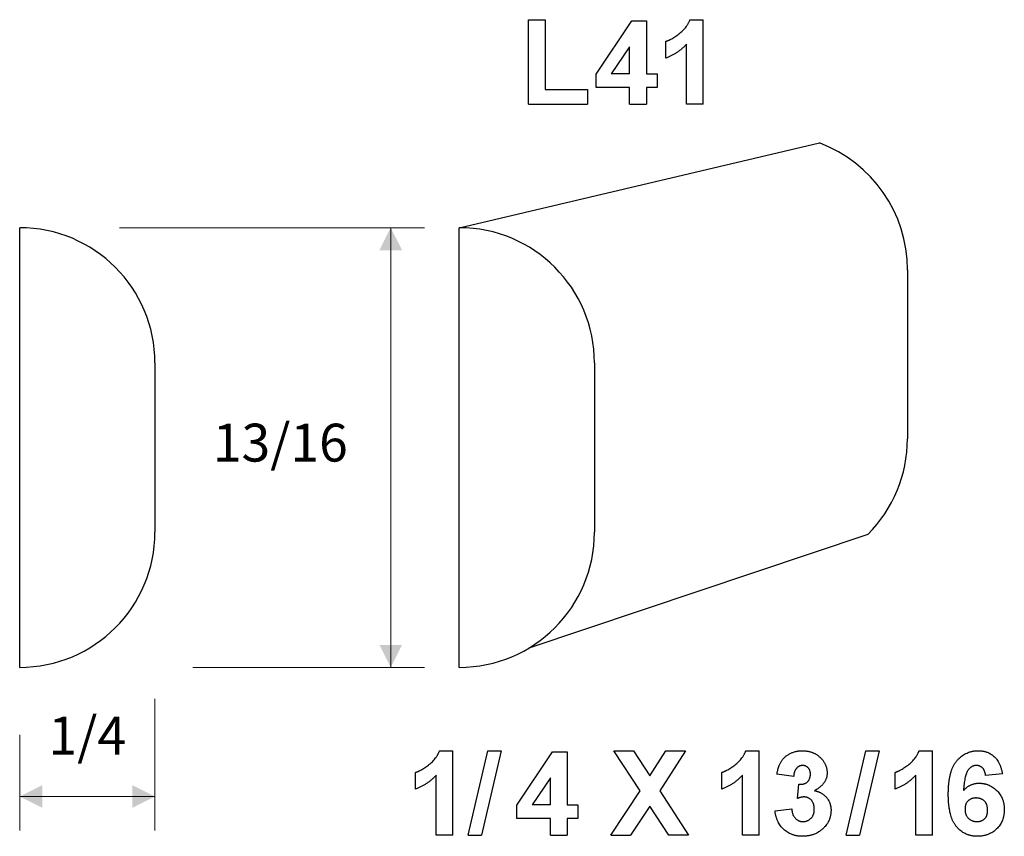
# Model space of a CAD drawing. Extents: x 0 to 1.82, y -0.31 to 1.2.
import ezdxf

# ---------------------------------------------------------------- set-up
doc = ezdxf.new("R2010")
doc.units = 0
doc.header["$MEASUREMENT"] = 0
doc.linetypes.add('solid', pattern=[0])
doc.layers.add('1', color=1, linetype='solid')

msp = doc.modelspace()

# ---------------------------------------------------------------- linework, layer by layer
at = {"layer": '1', "color": 7, "linetype": 'solid'}
for p, q in [((0.9403, 1.0406), (0.9403, 1.1968)), ((0.9403, 1.1968), (0.9712, 1.1968)), ((0.9712, 1.1968), (0.9712, 1.0678)), ((1.0657, 1.0962), (1.1314, 1.195)), ((1.1314, 1.195), (1.1584, 1.195)), ((1.1584, 1.195), (1.1584, 1.0969)), ((1.239, 1.1968), (1.2637, 1.1968)), ((1.2637, 1.0406), (1.2637, 1.1968)), ((1.1275, 1.1467), (1.0935, 1.0969)), ((1.1275, 1.0969), (1.1275, 1.1467)), ((1.1947, 1.126), (1.1947, 1.1569)), ((1.2329, 1.0406), (1.2329, 1.1517)), ((1.0657, 1.0715), (1.0657, 1.0962)), ((1.1275, 1.0969), (1.0935, 1.0969)), ((1.1584, 1.0969), (1.1784, 1.0969)), ((1.1784, 1.0969), (1.1784, 1.0715)), ((0.9712, 1.0678), (1.0494, 1.0678)), ((1.0494, 1.0678), (1.0494, 1.0406)), ((1.1275, 1.0715), (1.0657, 1.0715)), ((1.1275, 1.0406), (1.1275, 1.0715)), ((1.1784, 1.0715), (1.1584, 1.0715)), ((1.1584, 1.0715), (1.1584, 1.0406)), ((0.9403, 1.0406), (1.0494, 1.0406)), ((1.1275, 1.0406), (1.1584, 1.0406)), ((1.2637, 1.0406), (1.2329, 1.0406)), ((0.8125, 0.8125), (1.4784, 0.9691)), ((0, 0), (0, 0.8125)), ((0.8125, 0), (0.8125, 0.8125)), ((1.6411, 0.7348), (1.6411, 0.4223)), ((0.25, 0.5625), (0.25, 0.25)), ((1.0625, 0.5625), (1.0625, 0.25)), ((1.5678, 0.2456), (0.9413, 0.0357)), ((0.7761, -0.1541), (0.8009, -0.1541)), ((0.8009, -0.3104), (0.8009, -0.1541)), ((0.8291, -0.3104), (0.8655, -0.1541)), ((0.8901, -0.1541), (0.8538, -0.3104)), ((0.8655, -0.1541), (0.8901, -0.1541)), ((0.9193, -0.2548), (0.9851, -0.156)), ((0.9851, -0.156), (1.012, -0.156)), ((1.012, -0.156), (1.012, -0.2541)), ((1.1468, -0.2283), (1.0984, -0.1541)), ((1.0984, -0.1541), (1.1347, -0.1541)), ((1.1347, -0.1541), (1.165, -0.2006)), ((1.165, -0.2006), (1.1946, -0.1541)), ((1.231, -0.1541), (1.1832, -0.2283)), ((1.1946, -0.1541), (1.231, -0.1541)), ((1.3422, -0.1541), (1.367, -0.1541)), ((1.367, -0.3104), (1.367, -0.1541)), ((1.528, -0.3104), (1.5644, -0.1541)), ((1.589, -0.1541), (1.5527, -0.3104)), ((1.5644, -0.1541), (1.589, -0.1541)), ((1.6625, -0.1541), (1.6873, -0.1541)), ((1.6873, -0.3104), (1.6873, -0.1541)), ((0.7318, -0.225), (0.7318, -0.1941)), ((0.77, -0.3104), (0.77, -0.1993)), ((1.298, -0.225), (1.298, -0.1941)), ((1.3361, -0.3104), (1.3361, -0.1993)), ((1.4308, -0.2014), (1.3999, -0.1972)), ((1.6183, -0.225), (1.6183, -0.1941)), ((1.6564, -0.3104), (1.6564, -0.1993)), ((1.8165, -0.1968), (1.7856, -0.1996)), ((0.9811, -0.2043), (0.9472, -0.2541)), ((0.9811, -0.2541), (0.9811, -0.2043)), ((1.4381, -0.2423), (1.4405, -0.2159)), ((1.0929, -0.3104), (1.1468, -0.2283)), ((1.1832, -0.2283), (1.2364, -0.3104)), ((0.9193, -0.2795), (0.9193, -0.2548)), ((0.9811, -0.2541), (0.9472, -0.2541)), ((1.012, -0.2541), (1.032, -0.2541)), ((1.032, -0.2541), (1.032, -0.2795)), ((1.165, -0.2566), (1.1292, -0.3104)), ((1.2001, -0.3104), (1.165, -0.2566)), ((1.3963, -0.265), (1.4272, -0.2613)), ((0.9811, -0.2795), (0.9193, -0.2795)), ((0.9811, -0.3104), (0.9811, -0.2795)), ((1.032, -0.2795), (1.012, -0.2795)), ((1.012, -0.2795), (1.012, -0.3104)), ((0.8009, -0.3104), (0.77, -0.3104)), ((0.8291, -0.3104), (0.8538, -0.3104)), ((0.9811, -0.3104), (1.012, -0.3104)), ((1.0929, -0.3104), (1.1292, -0.3104)), ((1.2364, -0.3104), (1.2001, -0.3104)), ((1.367, -0.3104), (1.3361, -0.3104)), ((1.528, -0.3104), (1.5527, -0.3104)), ((1.6873, -0.3104), (1.6564, -0.3104))]:
    msp.add_line(p, q, dxfattribs=at)
at = {"layer": '1', "color": 7, "linetype": 'solid', "lineweight": 0}
for p, q in [((0.1848, 0.8125), (0.7484, 0.8125)), ((0.6859, 0.8125), (0.6859, 0.4062)), ((0.6859, 0), (0.6859, 0.4062)), ((0.3202, 0), (0.7484, 0)), ((0.25, -0.0582), (0.25, -0.3012)), ((0, -0.125), (0, -0.3012)), ((0, -0.2387), (0.125, -0.2387)), ((0.25, -0.2387), (0.125, -0.2387))]:
    msp.add_line(p, q, dxfattribs=at)
at = {"layer": '1', "color": 7, "linetype": 'solid'}
for centre, start, end in [((1.3911, 0.7348), 0, 69.5555), ((0, 0.5625), 0, 90), ((0.8125, 0.5625), 0, 90), ((1.3911, 0.4223), 315, 360), ((0, 0.25), 270, 360), ((0.8125, 0.25), 270, 360)]:
    msp.add_arc(centre, 0.25, start, end, dxfattribs=at)
for points in [[(1.1947, 1.1569), (1.2062, 1.1607), (1.2337, 1.1824), (1.239, 1.1968)], [(1.2329, 1.1517), (1.2166, 1.134), (1.1947, 1.126)], [(0.7318, -0.1941), (0.7433, -0.1903), (0.7709, -0.1686), (0.7761, -0.1541)], [(1.298, -0.1941), (1.3095, -0.1903), (1.337, -0.1686), (1.3422, -0.1541)], [(1.3999, -0.1972), (1.4024, -0.1825), (1.4136, -0.1646), (1.4345, -0.1541), (1.4465, -0.1541)], [(1.4465, -0.1541), (1.4682, -0.1541), (1.4818, -0.1684)], [(1.6183, -0.1941), (1.6298, -0.1903), (1.6573, -0.1686), (1.6625, -0.1541)], [(1.7166, -0.2348), (1.7166, -0.1919), (1.7477, -0.1541), (1.7722, -0.1541)], [(1.7722, -0.1541), (1.79, -0.1541), (1.8132, -0.1758), (1.8165, -0.1968)], [(1.4472, -0.1814), (1.4405, -0.1814), (1.4314, -0.1918), (1.4308, -0.2014)], [(1.4617, -0.1975), (1.4617, -0.1902), (1.4534, -0.1814), (1.4472, -0.1814)], [(1.4818, -0.1684), (1.4926, -0.1804), (1.4926, -0.195)], [(1.7684, -0.1814), (1.7592, -0.1814), (1.7464, -0.1995), (1.7447, -0.2278)], [(1.7856, -0.1996), (1.7843, -0.1903), (1.7754, -0.1814), (1.7684, -0.1814)], [(0.77, -0.1993), (0.7538, -0.217), (0.7318, -0.225)], [(1.3361, -0.1993), (1.3199, -0.217), (1.298, -0.225)], [(1.4405, -0.2159), (1.4509, -0.2168), (1.4617, -0.2062), (1.4617, -0.1975)], [(1.4926, -0.195), (1.4926, -0.2154), (1.4693, -0.2279)], [(1.6564, -0.1993), (1.6402, -0.217), (1.6183, -0.225)], [(1.7447, -0.2278), (1.7565, -0.2141), (1.7733, -0.2141)], [(1.7733, -0.2141), (1.7922, -0.2141), (1.8201, -0.2411), (1.8201, -0.2626)], [(1.4693, -0.2279), (1.4827, -0.2304), (1.4998, -0.2501), (1.4998, -0.2642)], [(1.77, -0.3122), (1.7464, -0.3122), (1.7166, -0.2758), (1.7166, -0.2348)], [(1.4498, -0.2395), (1.4446, -0.2395), (1.4381, -0.2423)], [(1.4689, -0.2621), (1.4689, -0.2517), (1.4581, -0.2395), (1.4498, -0.2395)], [(1.7679, -0.2414), (1.7591, -0.2414), (1.7475, -0.2519), (1.7475, -0.2622)], [(1.7892, -0.2642), (1.7892, -0.2522), (1.777, -0.2414), (1.7679, -0.2414)], [(1.4474, -0.3122), (1.426, -0.3122), (1.3984, -0.2863), (1.3963, -0.265)], [(1.4272, -0.2613), (1.428, -0.2732), (1.4399, -0.285), (1.4478, -0.285)], [(1.4998, -0.2642), (1.4998, -0.2843), (1.4695, -0.3122), (1.4474, -0.3122)], [(1.4478, -0.285), (1.4567, -0.285), (1.4689, -0.2729), (1.4689, -0.2621)], [(1.7475, -0.2622), (1.7475, -0.2733), (1.7607, -0.285), (1.7695, -0.285)], [(1.7695, -0.285), (1.7775, -0.285), (1.7892, -0.2753), (1.7892, -0.2642)], [(1.8201, -0.2626), (1.8201, -0.2849), (1.7918, -0.3122), (1.77, -0.3122)]]:
    msp.add_open_spline(points, degree=2, dxfattribs=at)
at = {"layer": '1', "color": 7, "linetype": 'solid', "lineweight": 0}
for points in [[(0.7068, 0.7709), (0.6651, 0.7709), (0.6859, 0.8125)], [(0.6651, 0.0416), (0.7068, 0.0416), (0.6859, 0)], [(0.0416, -0.2179), (0.0416, -0.2596), (0, -0.2387)], [(0.2084, -0.2596), (0.2084, -0.2179), (0.25, -0.2387)]]:
    msp.add_solid(points, dxfattribs=at)

# ---------------------------------------------------------------- texts
at = {"layer": '1', "color": 7, "linetype": 'solid', "lineweight": 0, "char_height": 0.07, "attachment_point": 5}
for s, insert in [('13/16', (0.4818, 0.4062)), ('1/4', (0.125, -0.1352))]:
    msp.add_mtext(s, dxfattribs=dict(at, insert=insert))

doc.saveas('drawing.dxf')
